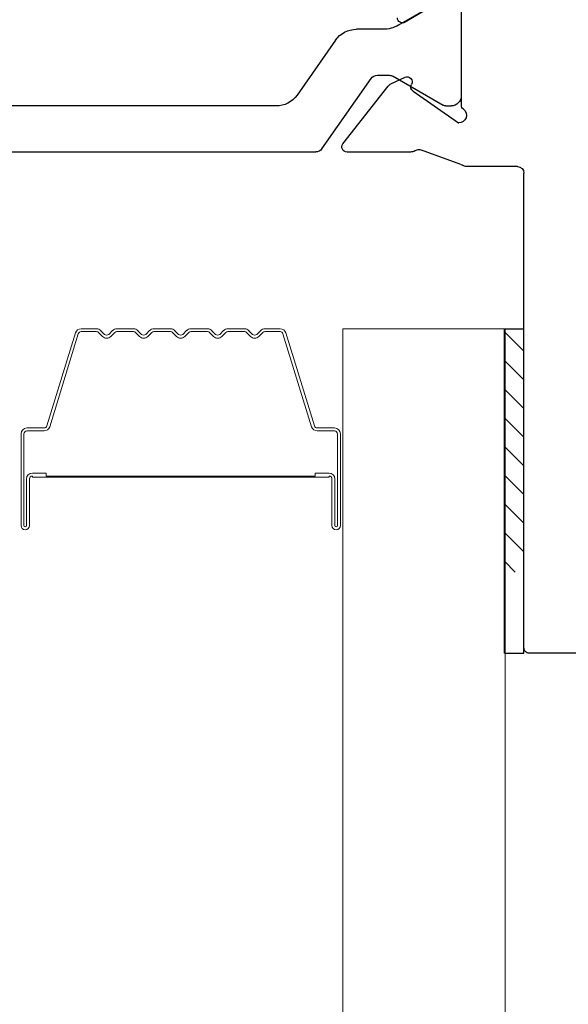
# Model space of a CAD drawing. Units: inches. Extents: x -32 to 40.7, y -33.5 to 6.9.
# Drawn here: x 34.7 to 35.5, y 1.8 to 3.3 of the extents above; entities that cross this region are included whole.
import ezdxf

# ---------------------------------------------------------------- set-up
doc = ezdxf.new("R2010")
doc.units = ezdxf.units.IN
doc.header["$MEASUREMENT"] = 0
doc.layers.add('1 inch GU$0$GLAZING', color=8, linetype='Continuous', lineweight=9)
doc.layers.add('EX8612$0$PART', color=7, linetype='Continuous', lineweight=25)
for name, color, linetype in [('EX8612$0$PHANTOM', 7, 'Continuous'), ('SE8630FMBL$0$HATCH', 1, 'Continuous'), ('SE8630FMBL$0$PART', 7, 'Continuous')]:
    doc.layers.add(name, color=color, linetype=linetype)

# ---------------------------------------------------------------- blocks, each defined once
blk = doc.blocks.new('*X33')
at = {"color": 0}
for p, q in [((18.1824, 6.0732), (18.1989, 6.0897)), ((18.1824, 6.029), (18.2112, 6.0578)), ((18.1824, 5.9848), (18.2112, 6.0136)), ((18.1824, 5.9406), (18.2112, 5.9694)), ((18.1824, 5.8964), (18.2112, 5.9252)), ((18.1824, 5.8522), (18.2112, 5.881)), ((18.1824, 5.808), (18.2112, 5.8368)), ((18.1824, 5.7638), (18.2112, 5.7926)), ((18.1824, 5.7196), (18.2112, 5.7484))]:
    blk.add_line(p, q, dxfattribs=at)
blk = doc.blocks.new('SE8630FMBL', base_point=(18.1824, 5.7147))
at = {"layer": 'SE8630FMBL$0$PART', "linetype": 'Continuous'}
for p, q in [((18.1824, 6.2147), (18.1824, 5.7147)), ((18.1824, 6.2147), (18.2124, 6.2147)), ((18.2124, 6.2147), (18.2124, 5.7147)), ((18.1824, 5.7147), (18.2124, 5.7147))]:
    blk.add_line(p, q, dxfattribs=at)
at = {"layer": 'SE8630FMBL$0$PART'}
blk.add_line((18.1824, 5.7147), (18.2124, 5.7147), dxfattribs=at)
at = {"layer": 'SE8630FMBL$0$HATCH'}
blk.add_blockref('*X33', (0, 0), dxfattribs=at)
blk = doc.blocks.new('EX8612')
at = {"layer": 'EX8612$0$PART', "ltscale": 0.5}
for p, q in [((2.242, 2.5375), (2.133, 2.5375)), ((2.125, 2.5295), (2.125, 1.7975)), ((2.0278, 1.7842), (1.9672, 1.7621)), ((2.115, 1.7875), (2.0364, 1.7875)), ((0.9144, 1.765), (1.8042, 1.765)), ((1.9503, 1.7652), (1.8525, 1.7652)), ((1.8138, 1.76), (1.8895, 1.6519)), ((1.8462, 1.7525), (1.9158, 1.6635)), ((1.9542, 1.6715), (2.0241, 1.7204)), ((2.0241, 1.7204), (2.0246, 1.7204)), ((1.7433, 1.6941), (0.9753, 1.6941)), ((1.9235, 1.6485), (2.0008, 1.6931)), ((2.0047, 1.6941), (2.0128, 1.6941)), ((2.0286, 1.6928), (2.0286, 1.5393)), ((1.8348, 1.5928), (1.7756, 1.6773)), ((2.0286, 1.6784), (2.0286, 1.5445)), ((1.9201, 1.66), (1.9418, 1.6499)), ((1.8992, 1.6469), (1.9176, 1.6469)), ((1.9081, 1.576), (1.867, 1.576)), ((2.0008, 1.5298), (1.9317, 1.5697)), ((2.0046, 1.5275), (1.9421, 1.565))]:
    blk.add_line(p, q, dxfattribs=at)
at = {"layer": 'EX8612$0$PART', "ltscale": 0.25}
for centre, radius, start, end in [((2.133, 2.5295), 0.008, 89.9998, 179.9998), ((2.115, 1.7975), 0.01, 269.9999, 359.9998), ((2.0237, 1.7953), 0.0118, 289.9994, 305.3787), ((2.0364, 1.7775), 0.01, 90.0005, 125.3798), ((1.8042, 1.7532), 0.0118, 35.0002, 90.0001), ((1.8525, 1.7573), 0.0079, 89.9992, 218.0005), ((1.9503, 1.7534), 0.0118, 57.0671, 90), ((1.9632, 1.7732), 0.0118, 237.0671, 290), ((2.0246, 1.7086), 0.0118, 306.8699, 90), ((1.7433, 1.6548), 0.0394, 35, 90), ((2.0047, 1.6863), 0.00787, 89.9999, 119.9998), ((2.0128, 1.6784), 0.0157, 0, 89.9998), ((2.0365, 1.6928), 0.00787, 126.8699, 180), ((1.9587, 1.665), 0.00787, 125, 210.4374), ((1.9251, 1.6707), 0.0118, 218.0006, 245.0004), ((1.9451, 1.657), 0.00787, 245.0005, 30.438), ((1.8992, 1.6587), 0.0118, 214.9998, 270), ((1.9176, 1.6587), 0.0118, 269.9995, 299.9994), ((1.867, 1.6154), 0.0394, 215, 269.9999), ((1.9081, 1.5288), 0.0472, 59.9998, 89.9998), ((1.938, 1.5583), 0.00787, 59, 180)]:
    blk.add_arc(centre, radius, start, end, dxfattribs=at)
at = {"layer": 'EX8612$0$PHANTOM'}
blk.add_blockref('SE8630FMBL', (2.095, 2.0375), dxfattribs=at)
blk = doc.blocks.new('1 inch GU', base_point=(25.8127, 10.7259))
at = {"layer": '1 inch GU$0$GLAZING'}
for p, q in [((26.1593, 21.4759), (26.1831, 21.4759)), ((26.2143, 21.4759), (26.2401, 21.4759)), ((26.2713, 21.4759), (26.2971, 21.4759)), ((26.3283, 21.4759), (26.3541, 21.4759)), ((26.3853, 21.4759), (26.4111, 21.4759)), ((26.4423, 21.4759), (26.466, 21.4759)), ((26.5627, 21.4759), (26.5627, 10.7259)), ((26.5627, 21.4759), (26.8127, 21.4759)), ((26.8127, 10.7259), (26.8127, 21.4759)), ((26.1066, 21.3261), (26.1507, 21.4696)), ((26.1109, 21.3248), (26.155, 21.4682)), ((26.1593, 21.4714), (26.1831, 21.4714)), ((26.1863, 21.4701), (26.1923, 21.464)), ((26.1894, 21.4733), (26.1955, 21.4672)), ((26.2018, 21.4672), (26.2079, 21.4733)), ((26.205, 21.464), (26.2111, 21.4701)), ((26.2143, 21.4714), (26.2401, 21.4714)), ((26.2433, 21.4701), (26.2493, 21.464)), ((26.2464, 21.4733), (26.2525, 21.4672)), ((26.2588, 21.4672), (26.2649, 21.4733)), ((26.262, 21.464), (26.2681, 21.4701)), ((26.2713, 21.4714), (26.2971, 21.4714)), ((26.3003, 21.4701), (26.3063, 21.464)), ((26.3034, 21.4733), (26.3095, 21.4672)), ((26.3158, 21.4672), (26.3219, 21.4733)), ((26.319, 21.464), (26.3251, 21.4701)), ((26.3283, 21.4714), (26.3541, 21.4714)), ((26.3573, 21.4701), (26.3633, 21.464)), ((26.3604, 21.4733), (26.3665, 21.4672)), ((26.3728, 21.4672), (26.3789, 21.4733)), ((26.376, 21.464), (26.3821, 21.4701)), ((26.3853, 21.4714), (26.4111, 21.4714)), ((26.4143, 21.4701), (26.4203, 21.464)), ((26.4174, 21.4733), (26.4235, 21.4672)), ((26.4298, 21.4672), (26.4359, 21.4733)), ((26.433, 21.464), (26.4391, 21.4701)), ((26.4423, 21.4714), (26.466, 21.4714)), ((26.4703, 21.4682), (26.5144, 21.3248)), ((26.4746, 21.4696), (26.5187, 21.3261)), ((26.0757, 21.3229), (26.1023, 21.3229)), ((26.523, 21.3229), (26.5497, 21.3229)), ((26.0667, 21.1724), (26.0667, 21.3139)), ((26.0712, 21.1724), (26.0712, 21.3139)), ((26.0757, 21.3184), (26.1023, 21.3184)), ((26.523, 21.3184), (26.5497, 21.3184)), ((26.5542, 21.3139), (26.5542, 21.1724)), ((26.5587, 21.3139), (26.5587, 21.1724)), ((26.1057, 21.2534), (26.0842, 21.2534)), ((26.0842, 21.2469), (26.0842, 21.2489)), ((26.5412, 21.2469), (26.0842, 21.2469)), ((26.1057, 21.2489), (26.1057, 21.2534)), ((26.5197, 21.2489), (26.1057, 21.2489)), ((26.5197, 21.2534), (26.5197, 21.2489)), ((26.5412, 21.2534), (26.5197, 21.2534)), ((26.5412, 21.2489), (26.5412, 21.2469)), ((26.0752, 21.2444), (26.0752, 21.1724)), ((26.0797, 21.2444), (26.0797, 21.1724)), ((26.5457, 21.1724), (26.5457, 21.2444)), ((26.5502, 21.1724), (26.5502, 21.2444))]:
    blk.add_line(p, q, dxfattribs=at)
for centre, radius, start, end in [((26.1593, 21.4669), 0.009, 90, 162.9236), ((26.1831, 21.4669), 0.009, 45, 90), ((26.2143, 21.4669), 0.009, 90, 135), ((26.2401, 21.4669), 0.009, 45, 90), ((26.2713, 21.4669), 0.009, 90, 135), ((26.2971, 21.4669), 0.009, 45, 90), ((26.3283, 21.4669), 0.009, 90, 135), ((26.3541, 21.4669), 0.009, 45, 90), ((26.3853, 21.4669), 0.009, 90, 135), ((26.4111, 21.4669), 0.009, 45, 90), ((26.4423, 21.4669), 0.009, 90, 135), ((26.466, 21.4669), 0.009, 17.0764, 90), ((26.1593, 21.4669), 0.0045, 90, 162.9236), ((26.1831, 21.4669), 0.0045, 45, 90), ((26.1987, 21.4704), 0.009, 225, 315), ((26.1987, 21.4704), 0.0045, 225, 315), ((26.2143, 21.4669), 0.0045, 90, 135), ((26.2401, 21.4669), 0.0045, 45, 90), ((26.2557, 21.4704), 0.009, 225, 315), ((26.2557, 21.4704), 0.0045, 225, 315), ((26.2713, 21.4669), 0.0045, 90, 135), ((26.2971, 21.4669), 0.0045, 45, 90), ((26.3127, 21.4704), 0.009, 225, 315), ((26.3127, 21.4704), 0.0045, 225, 315), ((26.3283, 21.4669), 0.0045, 90, 135), ((26.3541, 21.4669), 0.0045, 45, 90), ((26.3697, 21.4704), 0.009, 225, 315), ((26.3697, 21.4704), 0.0045, 225, 315), ((26.3853, 21.4669), 0.0045, 90, 135), ((26.4111, 21.4669), 0.0045, 45, 90), ((26.4267, 21.4704), 0.009, 225, 315), ((26.4267, 21.4704), 0.0045, 225, 315), ((26.4423, 21.4669), 0.0045, 90, 135), ((26.466, 21.4669), 0.0045, 17.0764, 90), ((26.0757, 21.3139), 0.009, 90, 180), ((26.1023, 21.3274), 0.0045, 270, 342.9236), ((26.1023, 21.3274), 0.009, 270, 342.9236), ((26.523, 21.3274), 0.009, 197.0764, 270), ((26.523, 21.3274), 0.0045, 197.0764, 270), ((26.5497, 21.3139), 0.009, 0, 90), ((26.0757, 21.3139), 0.0045, 90, 180), ((26.5497, 21.3139), 0.0045, 0, 90), ((26.0842, 21.2444), 0.009, 90, 180), ((26.0842, 21.2444), 0.0045, 90, 180), ((26.5412, 21.2444), 0.009, 0, 90), ((26.5412, 21.2444), 0.0045, 0, 90), ((26.0732, 21.1724), 0.0065, 180, 0), ((26.0732, 21.1724), 0.002, 180, 0), ((26.5522, 21.1724), 0.0065, 180, 0), ((26.5522, 21.1724), 0.002, 180, 0)]:
    blk.add_arc(centre, radius, start, end, dxfattribs=at)

msp = doc.modelspace()

# ---------------------------------------------------------------- block references
at = {"xscale": -1, "rotation": 180}
msp.add_blockref('EX8612', (33.34142, 4.90195), dxfattribs=at)
msp.add_blockref('1 inch GU', (34.43767, -7.88555))

doc.saveas('drawing.dxf')
